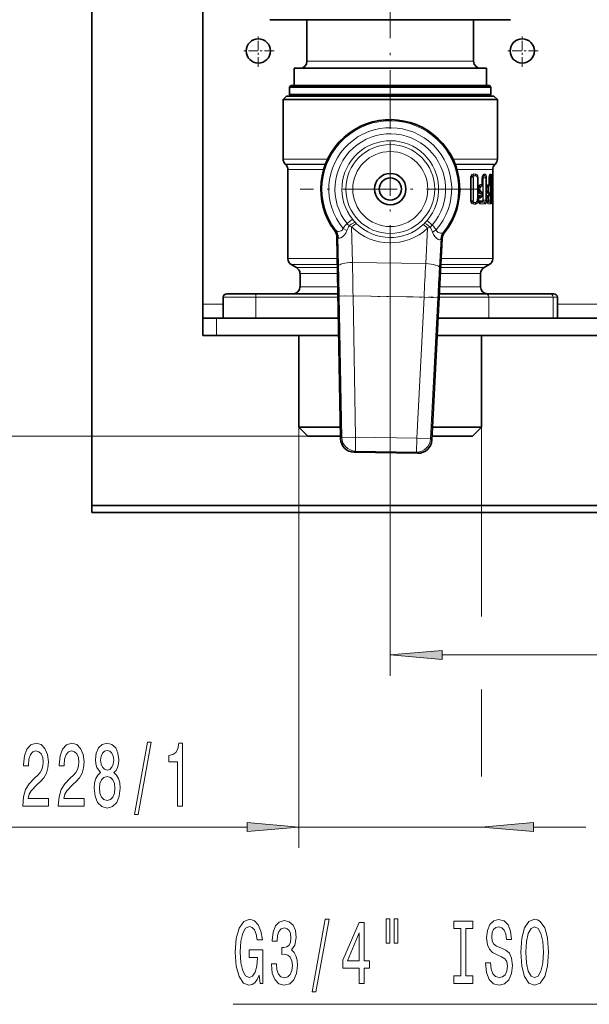
# Model space of a CAD drawing. Extents: x 0 to 420, y 0 to 297.
# Drawn here: x 118 to 145, y 36 to 83 of the extents above; entities that cross this region are included whole.
import ezdxf

# ---------------------------------------------------------------- set-up
doc = ezdxf.new("R2010")
doc.units = 0
doc.linetypes.add('DASHDOT', pattern=[18.5, 12, -3, 0.5, -3])

msp = doc.modelspace()

# ---------------------------------------------------------------- linework, layer by layer
at = {"color": 7, "lineweight": 35}
for p, q in [((121.104, 197.625), (121.104, 59.791)), ((126.427, 188.457), (126.427, 69.457)), ((129.653, 83.124), (138.432, 83.124)), ((131.427, 81.124), (131.427, 83.124)), ((138.432, 83.124), (141.202, 83.124)), ((139.427, 81.124), (139.427, 83.124)), ((137.641, 80.79), (130.811, 80.79)), ((130.811, 79.957), (130.811, 80.79)), ((140.044, 80.79), (137.641, 80.79)), ((140.044, 79.957), (140.044, 80.79)), ((130.661, 79.957), (130.594, 79.89)), ((137.712, 79.957), (130.661, 79.957)), ((140.194, 79.957), (137.712, 79.957)), ((140.194, 79.957), (140.26, 79.89)), ((130.452, 79.457), (130.286, 79.29)), ((137.812, 79.457), (130.452, 79.457)), ((137.744, 79.89), (130.594, 79.89)), ((130.594, 79.524), (130.594, 79.89)), ((137.744, 79.524), (130.594, 79.524)), ((130.661, 79.457), (130.594, 79.524)), ((140.26, 79.89), (137.744, 79.89)), ((140.26, 79.524), (137.744, 79.524)), ((140.402, 79.457), (137.812, 79.457)), ((140.194, 79.457), (140.26, 79.524)), ((140.26, 79.524), (140.26, 79.89)), ((140.402, 79.457), (140.569, 79.29)), ((132.962, 79.29), (130.286, 79.29)), ((130.286, 79.29), (130.286, 76.428)), ((137.892, 79.29), (132.962, 79.29)), ((140.569, 79.29), (137.892, 79.29)), ((140.569, 79.29), (140.569, 76.428)), ((130.413, 76.163), (130.383, 76.193)), ((140.441, 76.163), (140.471, 76.193)), ((130.51, 75.927), (130.51, 71.653)), ((140.344, 75.927), (140.344, 75.664)), ((140.344, 75.658), (140.344, 75.664)), ((139.298, 75.524), (139.298, 74.457)), ((139.844, 75.524), (139.844, 75.205)), ((139.844, 75.197), (139.844, 75.205)), ((140.173, 75.524), (140.188, 75.636)), ((140.173, 75.196), (140.173, 75.524)), ((140.285, 75.467), (140.285, 75.524)), ((140.327, 75.194), (140.327, 75.292)), ((140.343, 75.524), (140.344, 75.658)), ((140.343, 74.457), (140.343, 75.524)), ((139.654, 75.019), (139.655, 75.031)), ((139.654, 74.962), (139.654, 75.019)), ((139.654, 74.962), (139.655, 74.949)), ((139.656, 75.039), (139.655, 75.031)), ((139.655, 74.949), (139.656, 74.942)), ((139.756, 75.083), (139.806, 75.122)), ((139.806, 74.859), (139.756, 74.897)), ((139.844, 74.783), (139.844, 74.776)), ((139.844, 74.776), (139.844, 74.7)), ((140.064, 75.019), (140.081, 75.122)), ((140.064, 74.962), (140.064, 75.019)), ((140.064, 74.962), (140.081, 74.858)), ((140.079, 75.079), (140.075, 75.076)), ((140.079, 74.901), (140.075, 74.905)), ((140.079, 75.079), (140.129, 75.113)), ((140.129, 74.868), (140.079, 74.901)), ((140.173, 74.691), (140.173, 74.785)), ((140.285, 74.962), (140.285, 75.019)), ((140.327, 74.689), (140.327, 74.787)), ((139.654, 74.514), (139.655, 74.526)), ((139.654, 74.457), (139.654, 74.514)), ((139.655, 74.453), (139.654, 74.457)), ((139.656, 74.534), (139.655, 74.526)), ((139.655, 74.453), (139.656, 74.443)), ((139.806, 74.617), (139.756, 74.578)), ((139.844, 74.7), (139.844, 74.692)), ((140.064, 74.514), (140.081, 74.617)), ((140.064, 74.457), (140.064, 74.514)), ((140.064, 74.457), (140.081, 74.353)), ((140.079, 74.574), (140.075, 74.571)), ((140.129, 74.608), (140.079, 74.574)), ((140.285, 74.457), (140.285, 74.514)), ((140.343, 74.457), (140.344, 74.323)), ((140.344, 74.323), (140.344, 74.316)), ((140.344, 74.316), (140.344, 71.653)), ((132.862, 72.698), (133.041, 63.005)), ((137.916, 72.615), (137.418, 62.933)), ((130.927, 71.22), (130.677, 71.364)), ((131.094, 70.931), (131.094, 70.29)), ((139.76, 70.931), (139.76, 70.29)), ((139.927, 71.22), (140.177, 71.364)), ((127.41, 68.79), (127.41, 69.79)), ((128.977, 69.957), (127.577, 69.957)), ((128.977, 69.957), (132.912, 69.957)), ((140.012, 69.957), (137.779, 69.957)), ((143.095, 69.957), (140.012, 69.957)), ((143.277, 69.957), (143.095, 69.957)), ((143.444, 68.79), (143.444, 69.79)), ((126.427, 68.79), (126.427, 69.457)), ((126.427, 67.957), (126.427, 68.79)), ((127.094, 68.79), (126.427, 68.79)), ((127.094, 68.79), (132.934, 68.79)), ((137.719, 68.79), (159.693, 68.79)), ((127.094, 67.957), (126.427, 67.957)), ((127.094, 67.957), (132.949, 67.957)), ((131.044, 67.957), (131.044, 63.557)), ((137.677, 67.957), (159.721, 67.957)), ((139.811, 67.957), (139.811, 63.557)), ((131.044, 63.557), (133.03, 63.557)), ((131.477, 63.124), (131.044, 63.557)), ((137.45, 63.557), (139.811, 63.557)), ((139.377, 63.124), (139.811, 63.557)), ((131.477, 63.124), (133.038, 63.124)), ((137.428, 63.124), (139.377, 63.124)), ((136.742, 62.3), (133.696, 62.35)), ((121.104, 59.791), (341.104, 59.791)), ((121.104, 59.791), (121.104, 59.458)), ((341.104, 59.458), (121.104, 59.458))]:
    msp.add_line(p, q, dxfattribs=at)
at = {"color": 7, "linetype": 'DASHDOT', "lineweight": 13, "ltscale": 0.235422}
msp.add_line((135.427, 85.061), (135.427, 75.644), dxfattribs=at)
at = {"color": 7, "linetype": 'DASHDOT', "lineweight": 13, "ltscale": 0.037917}
for p, q in [((129.094, 80.865), (129.094, 82.382)), ((141.76, 80.865), (141.76, 82.382)), ((129.852, 81.624), (128.336, 81.624)), ((142.519, 81.624), (141.002, 81.624))]:
    msp.add_line(p, q, dxfattribs=at)
at = {"color": 7, "lineweight": 13}
for p, q in [((137.345, 81.124), (131.427, 81.124)), ((139.427, 81.124), (137.345, 81.124)), ((132.42, 76.428), (130.286, 76.428)), ((132.318, 76.193), (130.383, 76.193)), ((132.307, 76.163), (130.413, 76.163)), ((140.569, 76.428), (138.434, 76.428)), ((140.471, 76.193), (138.536, 76.193)), ((138.547, 76.163), (140.441, 76.163)), ((132.228, 75.927), (130.51, 75.927)), ((138.626, 75.927), (140.344, 75.927)), ((139.52, 75.712), (139.43, 75.714)), ((139.978, 75.703), (139.922, 75.704)), ((140.244, 75.7), (140.215, 75.7)), ((140.343, 75.699), (140.308, 75.699)), ((139.298, 75.524), (139.276, 75.524)), ((139.276, 75.524), (139.276, 74.457)), ((139.301, 75.557), (139.384, 75.557)), ((139.311, 75.584), (139.394, 75.584)), ((139.317, 75.593), (139.399, 75.636)), ((139.394, 75.584), (139.486, 75.632)), ((139.486, 75.632), (139.399, 75.636)), ((139.416, 75.524), (139.405, 75.524)), ((139.405, 75.524), (139.405, 74.457)), ((139.416, 75.524), (139.416, 74.457)), ((139.607, 75.049), (139.607, 75.524)), ((139.607, 75.524), (139.643, 75.524)), ((139.643, 75.049), (139.643, 75.524)), ((139.834, 75.201), (139.751, 75.202)), ((139.844, 75.524), (139.834, 75.524)), ((139.834, 75.524), (139.834, 75.205)), ((139.844, 75.205), (139.834, 75.205)), ((139.834, 75.201), (139.834, 75.205)), ((139.846, 75.555), (139.858, 75.555)), ((139.851, 75.583), (139.872, 75.583)), ((139.861, 75.61), (139.88, 75.621)), ((139.885, 75.524), (139.871, 75.524)), ((139.871, 75.524), (139.871, 74.457)), ((139.872, 75.583), (139.936, 75.619)), ((139.936, 75.619), (139.88, 75.621)), ((139.885, 75.524), (139.885, 74.457)), ((139.885, 75.524), (140.005, 75.524)), ((140.005, 74.457), (140.005, 75.524)), ((140.005, 75.524), (140.049, 75.524)), ((140.049, 74.457), (140.049, 75.524)), ((140.169, 75.196), (140.119, 75.196)), ((140.173, 75.524), (140.169, 75.524)), ((140.169, 75.196), (140.169, 75.524)), ((140.173, 75.196), (140.169, 75.196)), ((140.173, 75.524), (140.229, 75.524)), ((140.179, 75.604), (140.196, 75.614)), ((140.196, 75.614), (140.181, 75.614)), ((140.229, 74.457), (140.229, 75.524)), ((140.229, 75.524), (140.277, 75.524)), ((140.277, 74.457), (140.277, 75.524)), ((140.285, 75.524), (140.283, 75.524)), ((140.283, 75.467), (140.283, 75.524)), ((140.285, 75.467), (140.283, 75.467)), ((140.285, 75.524), (140.293, 75.524)), ((140.288, 75.61), (140.293, 75.612)), ((140.293, 75.612), (140.289, 75.612)), ((140.293, 75.366), (140.293, 75.524)), ((140.293, 75.524), (140.343, 75.524)), ((140.308, 75.291), (140.326, 75.292)), ((140.326, 75.194), (140.308, 75.194)), ((140.327, 75.292), (140.326, 75.292)), ((140.326, 75.194), (140.326, 75.292)), ((140.327, 75.194), (140.326, 75.194)), ((139.654, 75.019), (139.604, 75.019)), ((139.604, 74.962), (139.604, 75.019)), ((139.654, 74.962), (139.604, 74.962)), ((139.643, 75.049), (139.607, 75.049)), ((139.643, 74.932), (139.607, 74.932)), ((139.607, 74.544), (139.607, 74.932)), ((139.643, 74.544), (139.643, 74.932)), ((139.658, 75.051), (139.731, 75.051)), ((139.731, 74.93), (139.658, 74.929)), ((139.665, 75.079), (139.744, 75.079)), ((139.744, 74.902), (139.665, 74.902)), ((139.674, 75.099), (139.713, 75.12)), ((139.674, 74.882), (139.713, 74.861)), ((139.794, 75.118), (139.713, 75.12)), ((139.713, 74.861), (139.794, 74.863)), ((139.744, 75.079), (139.794, 75.118)), ((139.794, 74.863), (139.744, 74.902)), ((139.751, 74.779), (139.834, 74.78)), ((139.834, 74.78), (139.834, 74.776)), ((139.844, 74.776), (139.834, 74.776)), ((139.834, 74.776), (139.834, 74.7)), ((140.064, 75.019), (140.058, 75.019)), ((140.058, 74.962), (140.058, 75.019)), ((140.064, 74.962), (140.058, 74.962)), ((140.069, 75.078), (140.076, 75.078)), ((140.076, 74.902), (140.069, 74.902)), ((140.076, 75.078), (140.123, 75.11)), ((140.123, 74.87), (140.076, 74.902)), ((140.123, 75.11), (140.077, 75.111)), ((140.077, 74.869), (140.123, 74.87)), ((140.119, 74.784), (140.169, 74.785)), ((140.129, 75.113), (140.123, 75.11)), ((140.129, 74.868), (140.123, 74.87)), ((140.133, 75.116), (140.133, 74.864)), ((140.149, 75.131), (140.149, 74.849)), ((140.173, 74.785), (140.169, 74.785)), ((140.169, 74.691), (140.169, 74.785)), ((140.285, 75.019), (140.283, 75.019)), ((140.283, 74.962), (140.283, 75.019)), ((140.285, 74.962), (140.283, 74.962)), ((140.293, 74.861), (140.293, 75.12)), ((140.308, 74.786), (140.326, 74.787)), ((140.327, 74.787), (140.326, 74.787)), ((140.326, 74.689), (140.326, 74.787)), ((139.298, 74.457), (139.276, 74.457)), ((139.384, 74.423), (139.301, 74.423)), ((139.394, 74.397), (139.311, 74.397)), ((139.317, 74.388), (139.399, 74.345)), ((139.394, 74.397), (139.486, 74.348)), ((139.399, 74.345), (139.486, 74.348)), ((139.416, 74.457), (139.405, 74.457)), ((139.43, 74.267), (139.52, 74.269)), ((139.654, 74.514), (139.604, 74.514)), ((139.604, 74.457), (139.604, 74.514)), ((139.654, 74.457), (139.604, 74.457)), ((139.643, 74.544), (139.607, 74.544)), ((139.731, 74.546), (139.658, 74.546)), ((139.858, 74.425), (139.658, 74.424)), ((139.744, 74.574), (139.665, 74.574)), ((139.872, 74.397), (139.665, 74.397)), ((139.674, 74.594), (139.713, 74.615)), ((139.674, 74.377), (139.713, 74.356)), ((139.713, 74.615), (139.794, 74.613)), ((139.713, 74.356), (139.936, 74.361)), ((139.794, 74.613), (139.744, 74.574)), ((139.751, 74.697), (139.834, 74.696)), ((139.751, 74.274), (139.978, 74.277)), ((139.844, 74.7), (139.834, 74.7)), ((139.834, 74.7), (139.834, 74.696)), ((139.885, 74.457), (139.871, 74.457)), ((139.872, 74.397), (139.936, 74.361)), ((139.885, 74.457), (140.005, 74.457)), ((140.005, 74.457), (140.049, 74.457)), ((140.064, 74.514), (140.058, 74.514)), ((140.058, 74.457), (140.058, 74.514)), ((140.064, 74.457), (140.058, 74.457)), ((140.127, 74.426), (140.065, 74.426)), ((140.076, 74.573), (140.069, 74.573)), ((140.143, 74.397), (140.069, 74.397)), ((140.123, 74.605), (140.076, 74.573)), ((140.077, 74.606), (140.123, 74.605)), ((140.077, 74.364), (140.196, 74.367)), ((140.119, 74.691), (140.169, 74.691)), ((140.119, 74.279), (140.244, 74.281)), ((140.129, 74.608), (140.123, 74.605)), ((140.133, 74.611), (140.133, 74.457)), ((140.149, 74.457), (140.133, 74.457)), ((140.143, 74.397), (140.196, 74.367)), ((140.149, 74.626), (140.149, 74.457)), ((140.149, 74.457), (140.229, 74.457)), ((140.173, 74.691), (140.169, 74.691)), ((140.229, 74.457), (140.277, 74.457)), ((140.285, 74.514), (140.283, 74.514)), ((140.283, 74.457), (140.283, 74.514)), ((140.285, 74.457), (140.283, 74.457)), ((140.285, 74.457), (140.293, 74.457)), ((140.288, 74.371), (140.293, 74.368)), ((140.289, 74.368), (140.293, 74.368)), ((140.293, 74.457), (140.293, 74.615)), ((140.293, 74.457), (140.343, 74.457)), ((140.308, 74.689), (140.326, 74.689)), ((140.308, 74.281), (140.343, 74.282)), ((140.327, 74.689), (140.326, 74.689)), ((133.356, 73.329), (133.616, 73.537)), ((133.804, 73.327), (133.754, 73.379)), ((137.047, 73.324), (136.994, 73.274)), ((137.442, 73.261), (137.19, 73.478)), ((132.809, 73.007), (132.762, 72.989)), ((133.34, 72.992), (133.164, 73.102)), ((133.573, 73.169), (133.459, 73.226)), ((133.573, 73.169), (133.612, 71.468)), ((137.22, 73.109), (137.126, 71.41)), ((137.337, 73.162), (137.22, 73.109)), ((137.627, 73.028), (137.448, 72.925)), ((138.026, 72.902), (137.979, 72.922)), ((132.91, 72.715), (132.862, 72.698)), ((132.91, 72.715), (132.943, 71.294)), ((137.868, 72.633), (137.789, 71.215)), ((137.916, 72.615), (137.868, 72.633)), ((130.51, 71.653), (132.881, 71.653)), ((137.126, 71.41), (133.612, 71.468)), ((140.344, 71.653), (137.866, 71.653)), ((130.677, 71.364), (132.886, 71.364)), ((130.927, 71.22), (132.889, 71.22)), ((131.094, 70.931), (132.894, 70.931)), ((139.76, 70.931), (137.829, 70.931)), ((139.927, 71.22), (137.844, 71.22)), ((140.177, 71.364), (137.852, 71.364)), ((135.427, 70.657), (135.427, 51.617)), ((132.906, 70.29), (131.094, 70.29)), ((139.76, 70.29), (137.796, 70.29)), ((128.973, 69.79), (127.41, 69.79)), ((128.973, 69.79), (128.973, 68.79)), ((128.973, 69.79), (132.915, 69.79)), ((133.639, 69.855), (132.973, 69.842)), ((132.973, 69.842), (133.098, 63.062)), ((137.045, 69.799), (133.639, 69.855)), ((133.639, 69.855), (133.764, 63.074)), ((136.697, 63.026), (137.045, 69.799)), ((137.045, 69.799), (137.711, 69.764)), ((137.363, 62.992), (137.711, 69.764)), ((140.157, 69.79), (137.771, 69.79)), ((140.157, 69.79), (140.157, 68.79)), ((143.241, 69.79), (140.157, 69.79)), ((143.444, 69.79), (143.241, 69.79)), ((143.241, 69.79), (143.241, 68.79)), ((126.427, 69.457), (127.41, 69.457)), ((143.444, 69.457), (154.077, 69.457)), ((127.094, 67.957), (127.094, 68.79)), ((131.044, 63.557), (131.044, 43.35)), ((139.811, 63.557), (139.811, 54.465)), ((131.477, 63.124), (66.476, 63.124)), ((133.041, 63.005), (133.098, 63.062)), ((133.098, 63.062), (133.764, 63.074)), ((133.764, 63.074), (133.753, 62.408)), ((133.764, 63.074), (136.697, 63.026)), ((136.697, 63.026), (136.686, 62.36)), ((136.697, 63.026), (137.363, 62.992)), ((137.363, 62.992), (137.418, 62.933)), ((133.696, 62.35), (133.753, 62.408)), ((133.753, 62.408), (136.686, 62.36)), ((136.686, 62.36), (136.742, 62.3)), ((137.918, 52.617), (159.603, 52.617)), ((139.811, 50.951), (139.811, 46.772)), ((100.523, 44.35), (128.553, 44.35)), ((131.044, 44.35), (139.811, 44.35)), ((142.301, 44.35), (144.811, 44.35)), ((127.882, 35.837), (155.22, 35.837))]:
    msp.add_line(p, q, dxfattribs=at)
at = {"color": 7, "linetype": 'DASHDOT', "lineweight": 13, "ltscale": 0.216667}
msp.add_line((135.427, 70.657), (135.427, 79.324), dxfattribs=at)
at = {"color": 7, "linetype": 'DASHDOT', "lineweight": 13, "ltscale": 0.216666}
msp.add_line((139.76, 74.99), (131.094, 74.99), dxfattribs=at)
at = {"color": 7, "linetype": 'DASHDOT', "lineweight": 13, "ltscale": 0.106218}
msp.add_line((133.231, 69.861), (137.48, 69.791), dxfattribs=at)
at = {"color": 7, "lineweight": 13}
for points in [[(139.43, 75.714), (139.386, 75.706), (139.344, 75.682), (139.311, 75.646)], [(139.643, 75.524), (139.621, 75.632), (139.587, 75.682), (139.555, 75.704), (139.52, 75.712)], [(139.922, 75.704), (139.909, 75.702), (139.884, 75.686), (139.846, 75.614), (139.84, 75.591)], [(140.049, 75.524), (140.044, 75.594), (140.027, 75.656), (140.002, 75.693), (139.988, 75.702), (139.978, 75.703)], [(140.215, 75.7), (140.208, 75.698), (140.204, 75.694), (140.195, 75.681), (140.181, 75.637), (140.169, 75.524)], [(140.277, 75.524), (140.272, 75.627), (140.264, 75.668), (140.253, 75.694), (140.249, 75.698), (140.244, 75.7)], [(140.308, 75.699), (140.307, 75.699), (140.305, 75.697), (140.303, 75.694), (140.299, 75.684), (140.285, 75.588), (140.283, 75.524)], [(139.311, 75.646), (139.278, 75.554), (139.276, 75.524)], [(139.384, 75.557), (139.392, 75.554), (139.397, 75.55), (139.404, 75.536), (139.405, 75.524)], [(139.394, 75.584), (139.397, 75.581), (139.403, 75.574), (139.416, 75.524)], [(139.607, 75.524), (139.585, 75.598), (139.552, 75.627), (139.52, 75.635), (139.486, 75.632)], [(139.751, 75.202), (139.726, 75.197), (139.702, 75.182), (139.659, 75.118)], [(139.858, 75.555), (139.859, 75.555), (139.862, 75.553), (139.865, 75.55), (139.869, 75.539), (139.871, 75.524)], [(139.872, 75.583), (139.875, 75.581), (139.879, 75.57), (139.885, 75.524)], [(140.005, 75.524), (140, 75.567), (139.984, 75.602), (139.966, 75.617), (139.936, 75.619)], [(140.119, 75.196), (140.108, 75.193), (140.101, 75.188), (140.088, 75.17), (140.07, 75.121), (140.058, 75.019)], [(140.229, 75.524), (140.221, 75.588), (140.211, 75.608), (140.204, 75.614), (140.196, 75.614)], [(140.308, 75.291), (140.307, 75.292), (140.305, 75.293), (140.303, 75.296), (140.299, 75.307), (140.285, 75.403), (140.283, 75.467)], [(140.308, 75.194), (140.307, 75.194), (140.305, 75.192), (140.303, 75.189), (140.299, 75.179), (140.285, 75.083), (140.283, 75.019)], [(140.293, 75.524), (140.294, 75.608), (140.293, 75.611), (140.293, 75.612), (140.293, 75.612)], [(139.751, 74.779), (139.726, 74.784), (139.702, 74.799), (139.659, 74.862)], [(139.77, 75.094), (139.754, 75.065), (139.744, 75.055), (139.731, 75.051)], [(139.731, 74.93), (139.739, 74.928), (139.753, 74.917), (139.77, 74.887)], [(140.119, 74.784), (140.108, 74.787), (140.101, 74.793), (140.088, 74.811), (140.07, 74.859), (140.058, 74.962)], [(140.308, 74.786), (140.307, 74.787), (140.305, 74.788), (140.303, 74.791), (140.299, 74.802), (140.285, 74.898), (140.283, 74.962)], [(139.43, 74.267), (139.386, 74.274), (139.344, 74.299), (139.311, 74.335)], [(139.384, 74.423), (139.391, 74.425), (139.395, 74.428), (139.402, 74.44), (139.405, 74.457)], [(139.394, 74.397), (139.398, 74.4), (139.406, 74.411), (139.416, 74.457)], [(139.606, 74.442), (139.586, 74.385), (139.533, 74.348), (139.486, 74.348)], [(139.642, 74.436), (139.622, 74.351), (139.596, 74.309), (139.534, 74.27), (139.52, 74.269)], [(139.751, 74.697), (139.726, 74.692), (139.702, 74.677), (139.659, 74.613)], [(139.751, 74.274), (139.726, 74.279), (139.702, 74.294), (139.659, 74.357)], [(139.731, 74.546), (139.739, 74.547), (139.753, 74.558), (139.77, 74.589)], [(139.858, 74.425), (139.859, 74.425), (139.862, 74.427), (139.865, 74.431), (139.869, 74.442), (139.871, 74.457)], [(139.872, 74.397), (139.875, 74.4), (139.879, 74.411), (139.885, 74.457)], [(140.005, 74.457), (140.001, 74.421), (139.981, 74.376), (139.966, 74.364), (139.951, 74.36), (139.936, 74.361)], [(140.049, 74.457), (140.044, 74.386), (140.027, 74.325), (140.003, 74.288), (139.988, 74.279), (139.978, 74.277)], [(140.119, 74.691), (140.108, 74.688), (140.101, 74.683), (140.088, 74.665), (140.07, 74.616), (140.058, 74.514)], [(140.119, 74.279), (140.108, 74.282), (140.101, 74.288), (140.088, 74.306), (140.07, 74.354), (140.058, 74.457)], [(140.127, 74.426), (140.128, 74.426), (140.128, 74.427), (140.129, 74.428), (140.131, 74.432), (140.133, 74.457)], [(140.143, 74.397), (140.143, 74.398), (140.144, 74.399), (140.146, 74.407), (140.149, 74.457)], [(140.229, 74.457), (140.225, 74.412), (140.215, 74.377), (140.207, 74.368), (140.196, 74.367)], [(140.277, 74.457), (140.272, 74.354), (140.264, 74.312), (140.253, 74.287), (140.249, 74.282), (140.244, 74.281)], [(140.308, 74.689), (140.307, 74.689), (140.305, 74.687), (140.303, 74.684), (140.299, 74.674), (140.285, 74.578), (140.283, 74.514)], [(140.308, 74.281), (140.307, 74.282), (140.305, 74.283), (140.303, 74.286), (140.299, 74.297), (140.285, 74.393), (140.283, 74.457)], [(140.293, 74.457), (140.294, 74.372), (140.293, 74.369), (140.293, 74.369), (140.293, 74.368)], [(132.825, 72.992), (132.871, 72.962), (132.942, 72.958), (133.001, 72.967), (133.063, 72.987), (133.117, 73.021), (133.148, 73.057), (133.164, 73.102)], [(132.921, 72.677), (132.936, 72.651), (132.963, 72.633), (132.986, 72.631), (133.051, 72.65), (133.127, 72.698), (133.213, 72.778), (133.287, 72.879), (133.34, 72.992)], [(137.855, 72.596), (137.841, 72.57), (137.812, 72.553), (137.79, 72.552), (137.725, 72.574), (137.651, 72.624), (137.568, 72.707), (137.497, 72.81), (137.448, 72.925)], [(137.962, 72.907), (137.915, 72.879), (137.844, 72.877), (137.785, 72.888), (137.724, 72.911), (137.671, 72.946), (137.642, 72.983), (137.627, 73.028)]]:
    msp.add_lwpolyline(points, dxfattribs=at)
for points in [[(137.918, 52.835), (135.427, 52.617), (137.918, 52.399)], [(117.785, 45.35), (119.022, 45.35), (119.022, 45.722), (118.044, 45.722), (118.099, 45.925), (118.192, 46.094), (118.48, 46.401), (118.633, 46.53), (118.804, 46.716), (118.926, 46.932), (118.996, 47.188), (119.022, 47.477), (118.978, 47.84), (118.856, 48.126), (118.669, 48.307), (118.428, 48.372), (118.179, 48.298), (117.99, 48.095), (117.868, 47.771), (117.826, 47.343), (117.826, 47.283), (118.062, 47.283), (118.062, 47.317), (118.086, 47.611), (118.156, 47.827), (118.267, 47.966), (118.415, 48.013), (118.565, 47.97), (118.677, 47.862), (118.75, 47.693), (118.776, 47.481), (118.757, 47.283), (118.708, 47.114), (118.625, 46.967), (118.511, 46.837), (118.358, 46.699), (118.104, 46.431), (117.925, 46.146), (117.818, 45.8), (117.785, 45.363)], [(119.496, 45.35), (120.733, 45.35), (120.733, 45.722), (119.756, 45.722), (119.81, 45.925), (119.903, 46.094), (120.191, 46.401), (120.344, 46.53), (120.515, 46.716), (120.637, 46.932), (120.707, 47.188), (120.733, 47.477), (120.689, 47.84), (120.567, 48.126), (120.381, 48.307), (120.139, 48.372), (119.89, 48.298), (119.701, 48.095), (119.579, 47.771), (119.538, 47.343), (119.538, 47.283), (119.774, 47.283), (119.774, 47.317), (119.797, 47.611), (119.867, 47.827), (119.979, 47.966), (120.126, 48.013), (120.277, 47.97), (120.388, 47.862), (120.461, 47.693), (120.487, 47.481), (120.469, 47.283), (120.42, 47.114), (120.337, 46.967), (120.222, 46.837), (120.069, 46.699), (119.815, 46.431), (119.636, 46.146), (119.53, 45.8), (119.496, 45.363)], [(121.519, 46.967), (121.387, 46.846), (121.296, 46.677), (121.239, 46.466), (121.221, 46.211), (121.262, 45.826), (121.381, 45.528), (121.576, 45.337), (121.84, 45.264), (122.102, 45.337), (122.297, 45.528), (122.416, 45.826), (122.46, 46.211), (122.44, 46.466), (122.385, 46.677), (122.292, 46.846), (122.162, 46.967), (122.266, 47.071), (122.338, 47.213), (122.382, 47.386), (122.398, 47.598), (122.357, 47.905), (122.248, 48.152), (122.071, 48.311), (121.84, 48.372), (121.607, 48.311), (121.431, 48.152), (121.319, 47.905), (121.28, 47.598), (121.293, 47.386), (121.337, 47.213)], [(123.147, 44.948), (123.326, 44.948), (123.954, 48.432), (123.772, 48.432)], [(125.216, 45.35), (125.453, 45.35), (125.453, 48.372), (125.276, 48.372), (125.229, 48.108), (125.136, 47.931), (124.993, 47.827), (124.796, 47.793), (124.796, 47.486), (125.216, 47.486)], [(121.527, 47.564), (121.547, 47.754), (121.61, 47.901), (121.708, 47.992), (121.84, 48.026), (121.97, 47.992), (122.069, 47.901), (122.131, 47.754), (122.154, 47.564), (122.131, 47.369), (122.069, 47.218), (121.97, 47.118), (121.84, 47.088), (121.708, 47.123), (121.61, 47.218), (121.547, 47.369)], [(121.47, 46.219), (121.493, 46.448), (121.568, 46.621), (121.685, 46.734), (121.84, 46.773), (121.993, 46.734), (122.11, 46.621), (122.185, 46.448), (122.211, 46.219), (122.185, 45.973), (122.11, 45.787), (121.993, 45.666), (121.84, 45.627), (121.685, 45.666), (121.568, 45.787), (121.493, 45.973)], [(128.553, 44.132), (131.044, 44.35), (128.553, 44.568)], [(142.301, 44.568), (139.811, 44.35), (142.301, 44.132)], [(129.138, 37.239), (129.182, 36.837), (129.311, 36.837), (129.311, 38.458), (128.655, 38.458), (128.655, 38.09), (129.06, 38.09), (129.06, 38.064), (129.029, 37.667), (128.946, 37.373), (128.819, 37.187), (128.66, 37.126), (128.484, 37.204), (128.347, 37.438), (128.258, 37.822), (128.227, 38.35), (128.256, 38.873), (128.344, 39.258), (128.484, 39.491), (128.673, 39.573), (128.803, 39.53), (128.909, 39.409), (128.987, 39.206), (129.031, 38.933), (129.288, 38.933), (129.221, 39.348), (129.094, 39.66), (128.915, 39.85), (128.689, 39.919), (128.393, 39.811), (128.17, 39.495), (128.028, 38.998), (127.978, 38.337), (128.028, 37.671), (128.17, 37.174), (128.38, 36.858), (128.645, 36.755), (128.793, 36.789), (128.925, 36.876), (129.039, 37.027)], [(129.721, 37.779), (129.721, 37.749), (129.762, 37.334), (129.884, 37.023), (130.076, 36.824), (130.33, 36.75), (130.6, 36.824), (130.802, 37.014), (130.932, 37.317), (130.979, 37.706), (130.958, 37.961), (130.901, 38.168), (130.808, 38.328), (130.683, 38.445), (130.852, 38.678), (130.911, 39.05), (130.872, 39.387), (130.761, 39.642), (130.579, 39.802), (130.33, 39.858), (130.097, 39.789), (129.918, 39.599), (129.801, 39.296), (129.762, 38.894), (129.762, 38.864), (129.993, 38.864), (130.014, 39.141), (130.081, 39.34), (130.19, 39.461), (130.343, 39.504), (130.478, 39.469), (130.577, 39.379), (130.636, 39.232), (130.66, 39.033), (130.636, 38.821), (130.574, 38.678), (130.465, 38.592), (130.317, 38.566), (130.216, 38.57), (130.216, 38.229), (130.343, 38.237), (130.507, 38.198), (130.629, 38.095), (130.701, 37.926), (130.727, 37.706), (130.699, 37.455), (130.623, 37.269), (130.504, 37.152), (130.346, 37.113), (130.182, 37.157), (130.063, 37.286), (129.988, 37.494), (129.959, 37.779)], [(131.681, 36.435), (131.86, 36.435), (132.488, 39.919), (132.306, 39.919)], [(133.94, 36.837), (134.173, 36.837), (134.173, 37.58), (134.43, 37.58), (134.43, 37.926), (134.173, 37.926), (134.173, 39.772), (133.937, 39.772), (133.149, 37.961), (133.149, 37.58), (133.94, 37.58)], [(135.234, 39.945), (135.234, 38.769), (135.41, 38.769), (135.41, 39.945)], [(135.61, 39.945), (135.61, 38.769), (135.784, 38.769), (135.784, 39.945)], [(138.812, 37.2), (138.48, 37.2), (138.48, 36.837), (139.383, 36.837), (139.383, 37.2), (139.051, 37.2), (139.051, 39.474), (139.383, 39.474), (139.383, 39.837), (138.48, 39.837), (138.48, 39.474), (138.812, 39.474)], [(140.233, 37.827), (139.997, 37.827), (140.049, 37.369), (140.178, 37.031), (140.378, 36.828), (140.648, 36.755), (140.915, 36.824), (141.115, 37.014), (141.242, 37.312), (141.289, 37.706), (141.25, 38.06), (141.141, 38.289), (140.964, 38.441), (140.728, 38.553), (140.526, 38.635), (140.394, 38.73), (140.319, 38.869), (140.295, 39.085), (140.319, 39.279), (140.386, 39.426), (140.49, 39.526), (140.632, 39.56), (140.778, 39.517), (140.892, 39.4), (140.967, 39.206), (141.003, 38.942), (141.239, 38.942), (141.239, 38.951), (141.198, 39.357), (141.076, 39.66), (140.884, 39.85), (140.625, 39.915), (140.391, 39.85), (140.21, 39.668), (140.093, 39.387), (140.051, 39.024), (140.085, 38.7), (140.184, 38.479), (140.339, 38.332), (140.552, 38.22), (140.762, 38.121), (140.92, 38.026), (141.016, 37.887), (141.05, 37.662), (141.019, 37.433), (140.938, 37.26), (140.816, 37.152), (140.658, 37.118), (140.482, 37.165), (140.347, 37.304), (140.261, 37.528)], [(141.688, 38.337), (141.734, 37.662), (141.869, 37.165), (142.079, 36.858), (142.354, 36.755), (142.626, 36.858), (142.839, 37.165), (142.971, 37.662), (143.021, 38.337), (142.971, 39.007), (142.914, 39.279), (142.839, 39.504), (142.626, 39.811), (142.497, 39.889), (142.354, 39.919), (142.077, 39.811), (141.867, 39.508), (141.734, 39.011)], [(133.367, 37.926), (133.94, 39.271), (133.94, 37.926)], [(141.937, 38.337), (141.965, 38.86), (142.051, 39.245), (142.183, 39.478), (142.354, 39.56), (142.523, 39.478), (142.655, 39.24), (142.741, 38.856), (142.772, 38.337), (142.741, 37.814), (142.655, 37.429), (142.523, 37.196), (142.354, 37.118), (142.183, 37.196), (142.051, 37.429), (141.965, 37.809)]]:
    msp.add_lwpolyline(points, close=True, dxfattribs=at)
at = {"color": 7, "lineweight": 35}
for centre, radius in [((129.094, 81.624), 0.583), ((141.76, 81.624), 0.583), ((135.427, 74.99), 0.75), ((135.427, 74.99), 0.533)]:
    msp.add_circle(centre, radius, dxfattribs=at)
at = {"color": 7, "lineweight": 13}
for radius in [2.135, 1.802]:
    msp.add_circle((135.427, 74.99), radius, dxfattribs=at)
at = {"color": 7, "lineweight": 35}
for centre, radius, start, end in [((131.094, 81.124), 0.333, 270, 0), ((139.76, 81.124), 0.333, 180, 270), ((135.427, 74.99), 3.333, 321.2149, 216.901), ((130.619, 76.428), 0.333, 180, 225), ((130.177, 75.927), 0.333, 360, 45), ((140.677, 75.927), 0.333, 135, 180), ((140.236, 76.428), 0.333, 315, 360), ((139.421, 75.528), 0.123, 150.2403, 181.9845), ((139.374, 75.55), 0.0717, 122.2664, 146.8593), ((139.744, 75.201), 0.1, 308.0077, 358.1886), ((140.091, 75.524), 0.247, 168.9845, 180.1754), ((139.967, 75.554), 0.12, 148.2171, 171.3116), ((140.073, 75.196), 0.1, 304.1962, 360), ((140.932, 75.538), 0.647, 169.6305, 181.3054), ((140.932, 75.452), 0.647, 178.6946, 190.3695), ((140.226, 75.292), 0.1, 0.0268, 50.7497), ((140.226, 75.194), 0.1, 309.2503, 359.9732), ((139.818, 75.025), 0.162, 159.6701, 175.1848), ((139.818, 74.955), 0.162, 184.815, 200.3301), ((139.735, 75.058), 0.0731, 137.8784, 161.0941), ((139.735, 74.923), 0.0731, 198.9061, 222.1211), ((139.744, 74.78), 0.1, 1.8114, 51.9923), ((140.073, 74.785), 0.1, 0, 55.8047), ((140.932, 75.033), 0.647, 169.6305, 181.3054), ((140.932, 74.947), 0.647, 178.6946, 190.3695), ((140.226, 74.787), 0.1, 0.0268, 50.7497), ((139.421, 74.453), 0.124, 177.9718, 209.6436), ((139.374, 74.431), 0.0717, 213.1406, 237.7336), ((139.818, 74.52), 0.162, 159.6701, 175.1848), ((139.823, 74.452), 0.167, 183.0789, 200.1294), ((139.735, 74.553), 0.0731, 137.8784, 161.0941), ((139.735, 74.418), 0.0731, 198.9061, 222.1211), ((139.744, 74.696), 0.1, 308.0077, 358.1886), ((140.073, 74.691), 0.1, 304.1962, 360), ((140.932, 74.528), 0.647, 169.6305, 181.3054), ((140.932, 74.442), 0.647, 178.6946, 190.3695), ((140.226, 74.689), 0.1, 309.2503, 359.9732), ((132.362, 72.689), 0.5, 1.0581, 36.9009), ((138.415, 72.589), 0.5, 141.2166, 177.0569), ((130.844, 71.653), 0.333, 180, 240), ((140.01, 71.653), 0.333, 300, 360), ((130.76, 70.931), 0.333, 360, 60), ((140.094, 70.931), 0.333, 120, 180), ((130.76, 70.29), 0.333, 270, 0), ((140.094, 70.29), 0.333, 180, 270), ((127.577, 69.79), 0.167, 90, 180), ((143.277, 69.79), 0.167, 360, 90), ((133.707, 63.017), 0.667, 181.0544, 269.0616), ((136.753, 62.967), 0.667, 269.0544, 357.0616)]:
    msp.add_arc(centre, radius, start, end, dxfattribs=at)
at = {"color": 7, "lineweight": 13}
for centre, radius, start, end in [((135.427, 74.99), 3.281, 320.5884, 217.5275), ((135.427, 74.99), 2.948, 318.2725, 219.8434), ((135.427, 74.99), 2.655, 319.3744, 218.7416), ((135.427, 74.99), 2.322, 319.3744, 218.7416), ((139.319, 75.713), 0.111, 316.0001, 0.6556), ((139.41, 75.71), 0.109, 314.2515, 0.7378), ((139.819, 75.703), 0.103, 306.8767, 0.6728), ((139.876, 75.702), 0.103, 305.9044, 0.6149), ((140.114, 75.7), 0.101, 314.5477, 0.1156), ((140.144, 75.699), 0.1, 301.5445, 0.2062), ((140.243, 75.699), 0.1, 300.0172, 0.0025), ((140.208, 75.699), 0.101, 328.7824, 0.0044), ((140.113, 75.677), 0.231, 356.9105, 5.4513), ((139.448, 75.424), 0.217, 102.9763, 120.9966), ((139.42, 75.558), 0.0363, 134.8319, 181.1909), ((139.646, 75.201), 0.105, 309.9055, 0.779), ((140.172, 75.525), 0.338, 168.5988, 180.1653), ((139.834, 75.182), 0.0188, 57.9466, 91.2363), ((139.826, 75.573), 0.0233, 355.8027, 50.6756), ((139.892, 75.556), 0.0341, 126.0622, 180.7531), ((139.901, 75.542), 0.0807, 104.667, 117.0797), ((140.018, 75.196), 0.101, 303.551, 0.4251), ((140.226, 75.292), 0.1, 359.9774, 50.4596), ((140.208, 75.291), 0.101, 359.9956, 31.2177), ((140.208, 75.194), 0.101, 328.7823, 0.0044), ((139.778, 75.019), 0.173, 170.0006, 180.0054), ((139.778, 74.962), 0.173, 180.0444, 189.9986), ((139.898, 75.026), 0.256, 158.7831, 174.8371), ((139.898, 74.955), 0.256, 185.1639, 201.2157), ((139.627, 75.093), 0.0404, 343.8094, 38.8293), ((139.627, 74.888), 0.0404, 321.1702, 16.1905), ((139.745, 74.997), 0.127, 104.4269, 120.8097), ((139.745, 74.983), 0.126, 239.5823, 255.6173), ((139.646, 74.78), 0.105, 359.221, 50.0945), ((139.765, 75.051), 0.0346, 128.3051, 180.9306), ((139.765, 74.929), 0.0346, 179.0694, 231.6949), ((139.743, 75.098), 0.0193, 271.3715, 310.965), ((139.743, 74.883), 0.0193, 49.035, 88.6285), ((139.794, 75.138), 0.0201, 271.0778, 306.6012), ((139.729, 74.781), 0.104, 359.2591, 51.5762), ((139.794, 74.843), 0.0201, 53.3852, 88.9232), ((140.03, 75.087), 0.0501, 314.8571, 352.1367), ((140.03, 74.894), 0.0501, 7.8634, 45.143), ((140.093, 75.051), 0.0326, 122.1772, 141.983), ((140.093, 74.93), 0.0326, 218.017, 237.8228), ((140.018, 74.785), 0.101, 359.575, 56.449), ((140.077, 75.083), 0.00438, 261.9129, 307.4321), ((140.077, 74.898), 0.00438, 52.568, 98.0868), ((140.068, 74.785), 0.101, 359.657, 57.2609), ((140.226, 74.787), 0.1, 359.9774, 50.4596), ((140.208, 74.786), 0.101, 359.9956, 31.2177), ((139.493, 74.452), 0.217, 178.6691, 212.643), ((139.448, 74.557), 0.217, 239.0034, 257.0238), ((139.42, 74.423), 0.0363, 178.809, 225.1681), ((139.319, 74.268), 0.111, 359.3444, 43.9999), ((139.41, 74.27), 0.109, 359.2621, 45.7485), ((139.778, 74.514), 0.173, 170.0006, 180.0054), ((139.659, 74.457), 0.0551, 179.9156, 195.1358), ((139.543, 74.846), 0.408, 278.8989, 285.8717), ((139.567, 74.13), 0.315, 76.2876, 82.8986), ((139.903, 74.451), 0.261, 183.405, 201.089), ((139.898, 74.521), 0.256, 158.7831, 174.8371), ((139.627, 74.588), 0.0404, 343.8094, 38.8293), ((139.627, 74.383), 0.0404, 321.1706, 16.1906), ((139.745, 74.492), 0.127, 104.4269, 120.8097), ((139.745, 74.478), 0.126, 239.5823, 255.6173), ((139.646, 74.696), 0.105, 309.9055, 0.779), ((139.646, 74.275), 0.105, 359.221, 50.0945), ((139.765, 74.546), 0.0346, 128.3051, 180.9306), ((139.743, 74.593), 0.0193, 271.3715, 310.9651), ((139.794, 74.633), 0.0201, 271.0768, 306.6148), ((139.834, 74.677), 0.0188, 57.9466, 91.2363), ((139.892, 74.425), 0.0341, 179.2469, 233.9378), ((139.876, 74.278), 0.103, 359.3852, 54.0955), ((140.03, 74.582), 0.0501, 314.8572, 352.1366), ((140.093, 74.546), 0.0326, 122.1772, 141.983), ((140.018, 74.691), 0.101, 303.551, 0.4251), ((140.018, 74.28), 0.101, 359.575, 56.449), ((140.077, 74.578), 0.00438, 261.9132, 307.4323), ((140.161, 74.426), 0.0335, 179.7622, 238.4222), ((140.144, 74.281), 0.1, 359.7939, 58.4555), ((140.243, 74.282), 0.1, 359.9975, 59.9828), ((140.208, 74.689), 0.101, 328.7823, 0.0044), ((140.208, 74.281), 0.101, 359.9956, 31.2177), ((140.113, 74.304), 0.231, 354.5488, 3.0894), ((133.841, 73.706), 0.614, 217.8807, 231.4686), ((135.7, 75.209), 2.672, 218.7464, 223.2521), ((135.427, 74.967), 2.307, 225.3188, 312.7966), ((135.162, 75.218), 2.672, 314.8638, 319.3695), ((132.41, 72.705), 0.5, 1.0638, 37.1349), ((132.765, 72.947), 0.075, 36.4209, 53.6025), ((132.444, 72.704), 0.478, 356.8611, 37.119), ((135.428, 75.048), 2.64, 225.3682, 312.7474), ((136.972, 73.653), 0.611, 306.5842, 320.2218), ((138.333, 72.607), 0.478, 140.9969, 181.2549), ((138.367, 72.607), 0.5, 140.981, 177.0522), ((138.021, 72.861), 0.075, 124.5134, 141.6949), ((133.161, 72.769), 0.256, 192.3112, 201.0211), ((137.619, 72.696), 0.256, 337.0948, 345.8048), ((-280.164, 63.667), 413.849, 0.85664, 1.08005), ((550.421, 50.01), 413.849, 177.03592, 177.25934), ((-202.32, 63.66), 335.35, 1.05634, 1.30451), ((472.619, 52.562), 335.35, 176.81147, 177.05964)]:
    msp.add_arc(centre, radius, start, end, dxfattribs=at)
for centre, major_axis, ratio, start_param, end_param in [((139.232, 75.646), (-0.0825, 0.0565), 0.588624, 3.141597, 4.002871), ((139.744, 75.201), (-0.0017, -0.1), 0.896201, 0.61089, 1.586096), ((140.073, 75.196), (-0.0013, -0.1), 0.964499, 0.557967, 1.582878), ((140.227, 75.194), (-0.0011, -0.1), 0.996405, 0.69867, 1.581765), ((139.557, 75.049), (0.0985, -0.0174), 0.099799, 0, 1.055954), ((139.557, 74.932), (-0.0985, -0.0174), 0.099799, 2.085638, 3.141593), ((139.557, 75.049), (-0.0995, 0.0097), 0.159581, 3.141609, 3.690063), ((139.557, 74.932), (0.0995, 0.0097), 0.159581, 5.734715, 6.283169), ((139.744, 74.78), (0.0999, 0.0032), 0.063732, 5.822569, 6.283184), ((139.232, 74.335), (-0.0825, -0.0565), 0.588622, 2.280317, 3.141591), ((139.557, 74.544), (0.0985, -0.0174), 0.099799, 0, 1.055954), ((139.556, 74.436), (0.0998, 0.0068), 0.112836, 5.738365, 6.283211), ((139.557, 74.544), (-0.0995, 0.0097), 0.159581, 3.141609, 3.690063), ((139.744, 74.696), (-0.0017, -0.1), 0.896201, 0.61089, 1.586096), ((140.073, 74.691), (-0.0013, -0.1), 0.964499, 0.557967, 1.582878), ((140.227, 74.689), (-0.0011, -0.1), 0.996405, 0.69867, 1.581765), ((133.692, 68.377), (0.131, -5.033), 0.237362, 3.315622, 3.487264), ((133.514, 73.147), (-0.242, -0.229), 0.284808, 3.178008, 4.671717), ((133.572, 73.088), (-0.234, -0.237), 0.169724, 3.177013, 4.536551), ((137.279, 73.086), (0.235, -0.237), 0.284809, 1.611465, 3.105177), ((133.674, 68.552), (0.11, -4.737), 0.141305, 3.302029, 3.494137), ((137.219, 73.028), (0.226, -0.245), 0.169722, 1.746635, 3.106172), ((136.968, 68.498), (-0.266, -4.731), 0.141294, 2.789074, 2.981167), ((136.945, 68.335), (-0.295, -5.015), 0.237584, 2.795516, 2.967349), ((133.609, 71.307), (0.666, 0.015), 0.241746, 1.561302, 3.123606), ((137.123, 71.249), (-0.666, 0.037), 0.241746, 3.15958, 4.721883), ((128.977, 69.79), (0, 0.167), 0.023535, 0, 1.570796), ((140.012, 69.79), (0, 0.167), 0.873248, 4.712389, 6.283185), ((143.095, 69.79), (0, 0.167), 0.873248, 4.712389, 6.283185), ((133.764, 63.074), (-0.472, 0.471), 0.999706, 0.802999, 2.338594), ((136.697, 63.026), (-0.487, -0.455), 0.999706, 0.802999, 2.338594)]:
    msp.add_ellipse(centre, major_axis=major_axis, ratio=ratio, start_param=start_param, end_param=end_param, dxfattribs=at)
for points in [[(137.918, 52.835), (135.427, 52.617), (137.918, 52.835), (137.918, 52.399)], [(128.553, 44.132), (131.044, 44.35), (128.553, 44.132), (128.553, 44.568)], [(142.301, 44.568), (139.811, 44.35), (142.301, 44.568), (142.301, 44.132)]]:
    msp.add_solid(points, dxfattribs=at)

doc.saveas('drawing.dxf')
